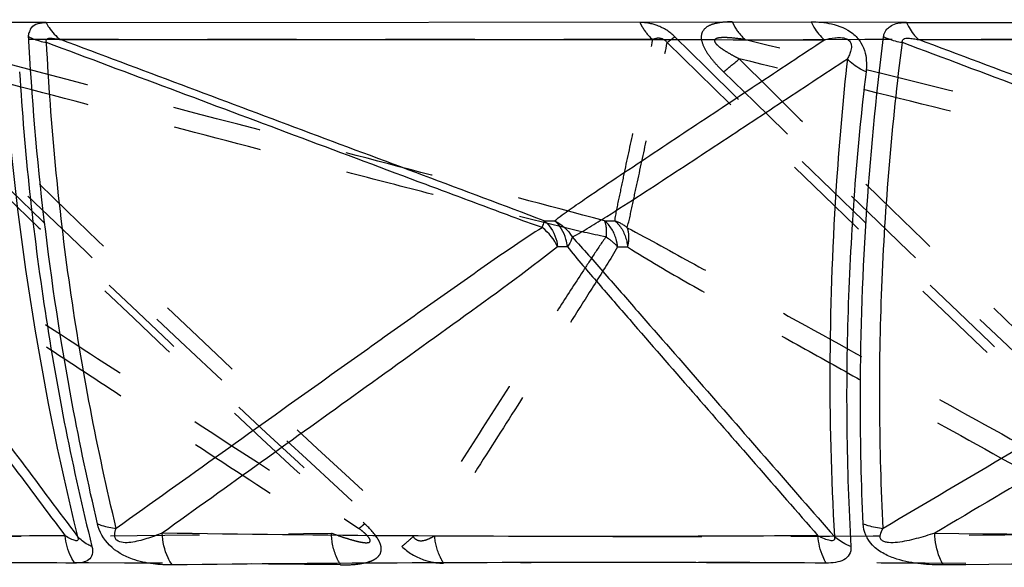
# Model space of a CAD drawing. Units: millimetres. Extents: x 2088 to 2980, y -3049 to -2384.
# Drawn here: x 2162 to 2188, y -2947 to -2933 of the extents above; entities that cross this region are included whole.
import ezdxf

# ---------------------------------------------------------------- set-up
doc = ezdxf.new("R2010")
doc.units = ezdxf.units.MM
doc.header["$LTSCALE"] = 23.1
doc.linetypes.add('HIDDEN', pattern=[0.2, 0.1, -0.1])
doc.layers.get('0').update_dxf_attribs({"linetype": 'CONTINUOUS'})
for name, color, linetype in [('02___PRT_ALL_AXES', 7, 'CONTINUOUS'), ('06___PRT_ALL_SURFS', 7, 'CONTINUOUS'), ('DEFAULT_2', 8, 'HIDDEN')]:
    doc.layers.add(name, color=color, linetype=linetype)

msp = doc.modelspace()

# ---------------------------------------------------------------- linework, layer by layer
at = {"color": 0, "linetype": 'Continuous'}
for p, q in [((2162.97752, -2932.96473), (2182.81343, -2932.948)), ((2185.2875, -2932.96472), (2208.16005, -2932.948))]:
    msp.add_line(p, q, dxfattribs=at)
msp.add_arc((2199.6678, -4461.25592), 1514.2867, 89.79463973, 90.50820204, dxfattribs=at)
for points, knots in [([(2162.57134, -2933.13647), (2162.5652, -2933.14795), (2162.54148, -2933.19634), (2162.51607, -2933.24996), (2162.52017, -2933.29127)], [0, 0, 0, 0, 0.2387253, 1, 1, 1, 1]), ([(2162.71013, -2933.00722), (2162.7298, -2932.99911), (2162.81613, -2932.97067), (2162.90817, -2932.96371), (2162.97752, -2932.96473)], [0, 0, 0, 0, 0.23474406, 1, 1, 1, 1]), ([(2162.97499, -2932.96472), (2162.99847, -2933.00939), (2163.09761, -2933.17623), (2163.23352, -2933.32249), (2163.3502, -2933.40622)], [0, 0, 0, 0, 0.26005533, 1, 1, 1, 1]), ([(2182.81343, -2932.948), (2182.98883, -2932.9443), (2183.36609, -2932.97694), (2183.83816, -2933.15826), (2184.11134, -2933.47042), (2184.22222, -2933.74218), (2184.25252, -2934.00199), (2184.24572, -2934.16645), (2184.23429, -2934.24403)], [0, 0, 0, 0, 0.23553676, 0.50680927, 0.65116, 0.78018325, 0.89473017, 1, 1, 1, 1]), ([(2182.81343, -2932.948), (2182.83462, -2932.99499), (2182.92243, -2933.16631), (2183.04709, -2933.32122), (2183.15804, -2933.40845)], [0, 0, 0, 0, 0.26754093, 1, 1, 1, 1]), ([(2184.68845, -2933.33208), (2184.69107, -2933.31321), (2184.70553, -2933.24203), (2184.74166, -2933.17535), (2184.77713, -2933.1353)], [0, 0, 0, 0, 0.26255654, 1, 1, 1, 1]), ([(2184.77713, -2933.1353), (2184.80028, -2933.10824), (2184.91543, -2933.00614), (2185.07514, -2932.972), (2185.19115, -2932.96575)], [0, 0, 0, 0, 0.23464349, 1, 1, 1, 1]), ([(2185.2875, -2932.96472), (2185.30685, -2933.00905), (2185.38677, -2933.1712), (2185.49883, -2933.31957), (2185.59914, -2933.40622)], [0, 0, 0, 0, 0.26736422, 1, 1, 1, 1]), ([(2162.50878, -2933.32358), (2162.54486, -2933.34183), (2162.69821, -2933.41178), (2162.86163, -2933.45882), (2162.98734, -2933.48296)], [0, 0, 0, 0, 0.24003841, 1, 1, 1, 1]), ([(2164.30724, -2945.96215), (2164.06531, -2944.92734), (2163.18705, -2940.74939), (2162.68763, -2936.49278), (2162.52017, -2933.29127)], [0, 0, 0, 0, 0.24896047, 1, 1, 1, 1]), ([(2184.16056, -2945.96215), (2184.11409, -2944.92608), (2184.01866, -2940.7099), (2184.29254, -2936.4868), (2184.68845, -2933.33208)], [0, 0, 0, 0, 0.24595922, 1, 1, 1, 1]), ([(2184.68842, -2933.3321), (2184.72645, -2933.34918), (2184.88439, -2933.41399), (2185.05016, -2933.45936), (2185.17694, -2933.48296)], [0, 0, 0, 0, 0.24431488, 1, 1, 1, 1]), ([(2184.23429, -2934.24403), (2184.18609, -2934.22218), (2184.00976, -2934.13292), (2183.84747, -2934.01194), (2183.7504, -2933.9044)], [0, 0, 0, 0, 0.26756753, 1, 1, 1, 1]), ([(2162.28757, -2934.24402), (2162.4115, -2936.32027), (2162.85654, -2940.4575), (2163.66259, -2944.53997), (2164.16292, -2946.55359)], [0, 0, 0, 0, 0.50061271, 1, 1, 1, 1]), ([(2184.23429, -2934.24402), (2183.98836, -2936.30348), (2183.68389, -2940.40687), (2183.72408, -2944.52212), (2183.84508, -2946.55359)], [0, 0, 0, 0, 0.50474694, 1, 1, 1, 1]), ([(2166.24273, -2947.02877), (2166.07954, -2947.03147), (2165.73039, -2947.01399), (2165.16088, -2946.8926), (2164.59288, -2946.5794), (2164.35111, -2946.17056), (2164.30724, -2945.96215)], [0, 0, 0, 0, 0.20599575, 0.43952262, 0.73119916, 1, 1, 1, 1]), ([(2164.30724, -2945.96215), (2164.34389, -2945.97792), (2164.50062, -2946.03726), (2164.66658, -2946.07079), (2164.79343, -2946.08394)], [0, 0, 0, 0, 0.23833567, 1, 1, 1, 1]), ([(2186.23655, -2947.02877), (2186.04257, -2947.03143), (2185.637, -2947.0149), (2185.11869, -2946.92205), (2184.69468, -2946.75138), (2184.32394, -2946.49652), (2184.16396, -2946.16494), (2184.16056, -2945.96215)], [0, 0, 0, 0, 0.22788252, 0.47604314, 0.61409486, 0.76174647, 1, 1, 1, 1]), ([(2184.16056, -2945.96215), (2184.20083, -2945.97785), (2184.3695, -2946.03628), (2184.54625, -2946.07056), (2184.68078, -2946.08394)], [0, 0, 0, 0, 0.24224867, 1, 1, 1, 1]), ([(2166.24273, -2947.02877), (2166.20298, -2946.96992), (2166.05921, -2946.71747), (2165.99152, -2946.42369), (2165.98541, -2946.20491)], [0, 0, 0, 0, 0.24497984, 1, 1, 1, 1]), ([(2186.23655, -2947.02877), (2186.20242, -2946.96931), (2186.07809, -2946.71127), (2186.02262, -2946.42213), (2186.01708, -2946.20491)], [0, 0, 0, 0, 0.23982833, 1, 1, 1, 1]), ([(2163.71495, -2946.98261), (2163.68034, -2946.93138), (2163.55342, -2946.71305), (2163.48481, -2946.46217), (2163.4675, -2946.27267)], [0, 0, 0, 0, 0.24521823, 1, 1, 1, 1]), ([(2164.1629, -2946.55356), (2164.12564, -2946.53768), (2163.98923, -2946.47223), (2163.86443, -2946.37944), (2163.7908, -2946.29651)], [0, 0, 0, 0, 0.26751788, 1, 1, 1, 1]), ([(2183.19898, -2946.98261), (2183.1693, -2946.93091), (2183.05964, -2946.70808), (2183.00341, -2946.46044), (2182.98898, -2946.27267)], [0, 0, 0, 0, 0.24040359, 1, 1, 1, 1]), ([(2183.84505, -2946.55356), (2183.80366, -2946.5376), (2183.64988, -2946.47135), (2183.50613, -2946.37938), (2183.41505, -2946.29651)], [0, 0, 0, 0, 0.26486563, 1, 1, 1, 1]), ([(2164.16289, -2946.55358), (2164.17979, -2946.62079), (2164.19549, -2946.75275), (2164.08305, -2946.91407), (2163.90713, -2946.9755), (2163.78195, -2946.9839), (2163.71495, -2946.98261)], [0, 0, 0, 0, 0.27818236, 0.49763678, 0.73098436, 1, 1, 1, 1]), ([(2183.84504, -2946.55358), (2183.8495, -2946.6242), (2183.82568, -2946.77042), (2183.65567, -2946.91494), (2183.43835, -2946.97467), (2183.28146, -2946.98393), (2183.19897, -2946.98261)], [0, 0, 0, 0, 0.24132558, 0.46674006, 0.71865854, 1, 1, 1, 1]), ([(2163.71495, -2946.9826), (2162.48347, -2946.9758), (2157.96847, -2946.96025), (2153.45316, -2946.97816), (2150.17, -2947.02877)], [0, 0, 0, 0, 0.27275403, 1, 1, 1, 1]), ([(2183.19897, -2946.9826), (2181.6967, -2946.97575), (2176.0446, -2946.9598), (2170.39228, -2946.97976), (2166.24273, -2947.02877)], [0, 0, 0, 0, 0.26579228, 1, 1, 1, 1])]:
    msp.add_open_spline(points, degree=3, knots=knots, dxfattribs=at)
for points in [[(2162.57134, -2933.13647), (2162.60196, -2933.08116), (2162.65226, -2933.03267), (2162.71013, -2933.00722)], [(2185.19115, -2932.96575), (2185.22322, -2932.96408), (2185.25539, -2932.96385), (2185.2875, -2932.96472)]]:
    msp.add_open_spline(points, degree=3, dxfattribs=at)
at = {"layer": '02___PRT_ALL_AXES', "color": 0, "linetype": 'HIDDEN'}
msp.add_ellipse((2286.11622, -2831.45609), major_axis=(189.98006, 0), ratio=0.92888889, start_param=-2.56543201, end_param=-2.2538268, dxfattribs=at)
at = {"layer": '06___PRT_ALL_SURFS', "color": 0, "linetype": 'HIDDEN'}
for centre, radius, start, end in [((2488.54134, -2599.93639), 469.67545, 225.2482591, 227.4758975), ((2728.21638, -2375.70281), 782.7309, 225.44749256, 226.77806764), ((2426.69327, -2667.16882), 377.53222, 224.9527974, 227.6759036), ((2558.48546, -2555.7113), 534.3814, 225.0498151, 226.9628159), ((2177.57587, -2930.54453), 7.56396, 269.062839, 271.107595), ((2178.9435, -2085.88456), 860.40831, 269.60730683, 270.81929651)]:
    msp.add_arc(centre, radius, start, end, dxfattribs=at)
at = {"layer": '06___PRT_ALL_SURFS', "color": 0, "linetype": 'Continuous'}
for centre, radius, start, end in [((2233.71508, -2929.10242), 72.00723, 183.823744, 193.8147113), ((2176.03599, -2930.74268), 7.36581, 268.877574, 270.94972), ((2176.37732, -2941.27385), 2.49521, 87.311242, 93.180812), ((2199.54224, -1896.72812), 1049.56395, 269.26163991, 270.34831138)]:
    msp.add_arc(centre, radius, start, end, dxfattribs=at)
at = {"layer": '06___PRT_ALL_SURFS', "color": 0, "linetype": 'HIDDEN'}
for points, knots in [([(2178.70819, -2933.40622), (2177.01465, -2933.40565), (2170.63859, -2933.40377), (2164.26253, -2933.40657), (2159.58002, -2933.40845)], [0, 0, 0, 0, 0.26560931, 1, 1, 1, 1]), ([(2177.45216, -2938.10748), (2175.96061, -2937.70279), (2172.97618, -2936.92496), (2167.01899, -2935.35799), (2162.5552, -2934.18868), (2159.58002, -2933.40845)], [0, 0, 0, 0, 0.25089329, 0.50067211, 1, 1, 1, 1]), ([(2177.72208, -2938.10708), (2177.75055, -2937.90889), (2177.83602, -2937.51729), (2177.99803, -2936.73348), (2178.20761, -2935.75492), (2178.45748, -2934.5805), (2178.62464, -2933.79765), (2178.70819, -2933.40622)], [0, 0, 0, 0, 0.12504916, 0.25004788, 0.50003424, 0.75001755, 1, 1, 1, 1]), ([(2179.08164, -2933.48298), (2179.02956, -2933.41863), (2178.8899, -2933.34288), (2178.75607, -2933.38564), (2178.70819, -2933.40622)], [0, 0, 0, 0, 0.61367304, 1, 1, 1, 1]), ([(2181.11353, -2933.40845), (2180.97871, -2933.3876), (2180.77818, -2933.36095), (2180.54483, -2933.35086), (2180.43322, -2933.35891), (2180.37472, -2933.37204), (2180.33621, -2933.38689), (2180.30518, -2933.41764), (2180.30983, -2933.46497), (2180.33719, -2933.50582), (2180.3873, -2933.55856), (2180.46065, -2933.6172), (2180.58556, -2933.70232), (2180.74883, -2933.7983), (2180.8822, -2933.86986), (2180.94943, -2933.9044)], [0, 0, 0, 0, 0.24805, 0.36737556, 0.42407764, 0.45091165, 0.47601143, 0.49905731, 0.52396454, 0.55456998, 0.58776288, 0.6559355, 0.72480631, 0.86257604, 1, 1, 1, 1]), ([(2203.3907, -2933.40622), (2201.45339, -2933.40565), (2194.02767, -2933.40375), (2186.60195, -2933.4066), (2181.11353, -2933.40845)], [0, 0, 0, 0, 0.26089063, 1, 1, 1, 1]), ([(2199.92968, -2938.10748), (2199.14509, -2937.90296), (2197.57437, -2937.51017), (2194.43651, -2936.72543), (2188.95012, -2935.3594), (2184.24806, -2934.18864), (2181.11353, -2933.40845)], [0, 0, 0, 0, 0.12542078, 0.25044556, 0.50033649, 1, 1, 1, 1]), ([(2178.04163, -2938.28324), (2178.09674, -2938.08825), (2178.17785, -2937.68858), (2178.35369, -2936.89079), (2178.56667, -2935.8885), (2178.82457, -2934.68595), (2178.99591, -2933.88397), (2179.08164, -2933.48298)], [0, 0, 0, 0, 0.12376415, 0.24877551, 0.49911446, 0.74954434, 1, 1, 1, 1]), ([(2177.49472, -2938.52321), (2177.11824, -2938.45123), (2176.3686, -2938.27521), (2174.87089, -2937.90366), (2172.99788, -2937.42195), (2170.75073, -2936.83935), (2167.75488, -2936.05874), (2164.0106, -2935.08027), (2161.01541, -2934.29644), (2159.51784, -2933.9044)], [0, 0, 0, 0, 0.06195042, 0.12439311, 0.24942962, 0.37450982, 0.49960188, 0.74979799, 1, 1, 1, 1]), ([(2199.89216, -2938.52321), (2199.4956, -2938.45122), (2198.70554, -2938.27532), (2197.12706, -2937.90371), (2195.15326, -2937.42199), (2192.78532, -2936.83937), (2189.62862, -2936.05876), (2185.68336, -2935.08028), (2182.52739, -2934.29644), (2180.94943, -2933.9044)], [0, 0, 0, 0, 0.06201121, 0.12447781, 0.24952375, 0.37459653, 0.49967507, 0.74983669, 1, 1, 1, 1]), ([(2159.08077, -2938.28344), (2160.07508, -2938.91999), (2162.06685, -2940.21731), (2166.06879, -2942.81795), (2169.07943, -2944.7774), (2171.08756, -2946.08394)], [0, 0, 0, 0, 0.24736596, 0.49803386, 1, 1, 1, 1]), ([(2177.45234, -2938.10759), (2177.47752, -2938.16181), (2177.50335, -2938.30277), (2177.49975, -2938.44285), (2177.49263, -2938.52281)], [0, 0, 0, 0, 0.42682848, 1, 1, 1, 1]), ([(2177.79367, -2938.78135), (2177.78689, -2938.71306), (2177.74053, -2938.46244), (2177.60038, -2938.2215), (2177.45236, -2938.10753)], [0, 0, 0, 0, 0.26866453, 1, 1, 1, 1]), ([(2177.72208, -2938.10709), (2177.76803, -2938.14379), (2177.94602, -2938.32865), (2178.03347, -2938.58774), (2178.05248, -2938.78248)], [0, 0, 0, 0, 0.23107838, 1, 1, 1, 1]), ([(2178.05248, -2938.78248), (2178.06494, -2938.73651), (2178.09907, -2938.57281), (2178.09103, -2938.39307), (2178.04159, -2938.28324)], [0, 0, 0, 0, 0.28339151, 1, 1, 1, 1]), ([(2178.04182, -2938.28344), (2178.62743, -2938.59422), (2179.79707, -2939.23895), (2182.14775, -2940.53397), (2185.09699, -2942.16522), (2188.63898, -2944.12393), (2191.00079, -2945.43055), (2192.18183, -2946.08394)], [0, 0, 0, 0, 0.12315996, 0.24809332, 0.49857803, 0.74925933, 1, 1, 1, 1]), ([(2177.49352, -2938.52183), (2177.37846, -2938.67615), (2177.16574, -2938.99762), (2176.74465, -2939.64262), (2176.22461, -2940.45341), (2175.60138, -2941.42662), (2174.77168, -2942.72497), (2173.73522, -2944.34827), (2172.90635, -2945.64709), (2172.49195, -2946.29651)], [0, 0, 0, 0, 0.06246616, 0.12498812, 0.25000825, 0.37501428, 0.50001484, 0.7500093, 1, 1, 1, 1]), ([(2177.49263, -2938.52282), (2177.5215, -2938.54187), (2177.62983, -2938.61811), (2177.72927, -2938.70761), (2177.79367, -2938.78135)], [0, 0, 0, 0, 0.26102667, 1, 1, 1, 1]), ([(2159.16045, -2938.78255), (2159.60395, -2939.12075), (2160.53009, -2939.74933), (2161.92696, -2940.6805), (2163.33242, -2941.60489), (2165.20821, -2942.83435), (2167.55543, -2944.36737), (2169.43397, -2945.59253), (2170.37335, -2946.20491)], [0, 0, 0, 0, 0.12442348, 0.24949814, 0.37458815, 0.49967553, 0.74984142, 1, 1, 1, 1]), ([(2177.79264, -2938.78152), (2177.60541, -2939.10303), (2177.209, -2939.73019), (2176.41823, -2940.98116), (2175.42626, -2942.53813), (2174.23663, -2944.40579), (2173.44319, -2945.65041), (2173.04649, -2946.27267)], [0, 0, 0, 0, 0.12586045, 0.25090757, 0.50068567, 0.75035896, 1, 1, 1, 1]), ([(2178.05258, -2938.78255), (2178.57977, -2939.12114), (2179.66952, -2939.75018), (2181.31295, -2940.68068), (2182.9659, -2941.60498), (2185.17224, -2942.83443), (2187.93265, -2944.36743), (2190.14174, -2945.59254), (2191.24642, -2946.20491)], [0, 0, 0, 0, 0.1241605, 0.24919213, 0.37429981, 0.49942889, 0.74970898, 1, 1, 1, 1]), ([(2155.40255, -2946.27267), (2156.55189, -2946.28327), (2161.54225, -2946.30869), (2166.53284, -2946.26644), (2170.37335, -2946.20491)], [0, 0, 0, 0, 0.23031857, 1, 1, 1, 1]), ([(2170.37335, -2946.20492), (2170.44427, -2946.23089), (2170.58401, -2946.28071), (2170.79029, -2946.34869), (2170.95718, -2946.39732), (2171.08461, -2946.42801), (2171.17178, -2946.44495), (2171.25139, -2946.45457), (2171.31505, -2946.45427), (2171.37363, -2946.43969), (2171.38438, -2946.37642), (2171.33838, -2946.31531), (2171.27399, -2946.24195), (2171.18562, -2946.16326), (2171.12135, -2946.1106), (2171.08756, -2946.08393)], [0, 0, 0, 0, 0.15063343, 0.29589354, 0.43313916, 0.49729464, 0.55707954, 0.61070257, 0.65538155, 0.68814584, 0.71698261, 0.76535411, 0.83401374, 0.91414129, 1, 1, 1, 1]), ([(2172.49195, -2946.29651), (2172.51786, -2946.33561), (2172.59547, -2946.40288), (2172.75054, -2946.40748), (2172.90101, -2946.35641), (2172.99798, -2946.30298), (2173.04649, -2946.27267)], [0, 0, 0, 0, 0.22894844, 0.46191162, 0.72080651, 1, 1, 1, 1])]:
    msp.add_open_spline(points, degree=3, knots=knots, dxfattribs=at)
at = {"layer": '06___PRT_ALL_SURFS', "color": 0, "linetype": 'Continuous'}
for points, knots in [([(2162.98733, -2933.48298), (2162.9798, -2933.46752), (2162.97219, -2933.43374), (2163.00758, -2933.37059), (2163.11123, -2933.36787), (2163.22411, -2933.38126), (2163.30839, -2933.39699), (2163.3502, -2933.40622)], [0, 0, 0, 0, 0.11423927, 0.21235583, 0.43883309, 0.71550493, 1, 1, 1, 1]), ([(2163.3502, -2933.40622), (2164.90213, -2933.40562), (2171.50474, -2933.40365), (2178.10736, -2933.40678), (2183.15804, -2933.40845)], [0, 0, 0, 0, 0.23504794, 1, 1, 1, 1]), ([(2175.8917, -2938.10708), (2174.84822, -2937.71029), (2172.75629, -2936.93071), (2168.57622, -2935.36265), (2165.44049, -2934.18908), (2163.3502, -2933.40622)], [0, 0, 0, 0, 0.25005514, 0.50004083, 1, 1, 1, 1]), ([(2176.15808, -2938.10748), (2176.28666, -2937.99943), (2176.56565, -2937.80134), (2177.13538, -2937.40826), (2177.86417, -2936.92042), (2178.74287, -2936.3347), (2179.91878, -2935.55393), (2181.39067, -2934.57848), (2182.56879, -2933.79847), (2183.15804, -2933.40845)], [0, 0, 0, 0, 0.05975938, 0.12152882, 0.24637139, 0.3717356, 0.49727986, 0.74858072, 1, 1, 1, 1]), ([(2183.15804, -2933.40845), (2183.24541, -2933.38664), (2183.38238, -2933.35915), (2183.57771, -2933.34988), (2183.72249, -2933.36992), (2183.826, -2933.44885), (2183.86314, -2933.55909), (2183.84775, -2933.67754), (2183.80527, -2933.79671), (2183.76952, -2933.86951), (2183.75041, -2933.9044)], [0, 0, 0, 0, 0.23174706, 0.35716795, 0.50400064, 0.59770329, 0.67456342, 0.79180623, 0.89764341, 1, 1, 1, 1]), ([(2185.17694, -2933.48298), (2185.17149, -2933.46692), (2185.17184, -2933.4298), (2185.22385, -2933.37109), (2185.33482, -2933.36755), (2185.46254, -2933.3811), (2185.55391, -2933.39693), (2185.59914, -2933.40622)], [0, 0, 0, 0, 0.10267415, 0.20397537, 0.4434312, 0.72046033, 1, 1, 1, 1]), ([(2185.59914, -2933.40622), (2187.42157, -2933.40563), (2195.03107, -2933.40367), (2202.64057, -2933.40676), (2208.42763, -2933.40845)], [0, 0, 0, 0, 0.23949466, 1, 1, 1, 1]), ([(2198.12134, -2938.10708), (2197.08056, -2937.70904), (2194.99179, -2936.93079), (2190.81828, -2935.36239), (2187.68666, -2934.18907), (2185.59914, -2933.40622)], [0, 0, 0, 0, 0.24992657, 0.49994625, 1, 1, 1, 1]), ([(2164.79343, -2946.08394), (2164.29904, -2944.02249), (2163.49584, -2939.84399), (2163.0951, -2935.60822), (2162.98733, -2933.48298)], [0, 0, 0, 0, 0.49904994, 1, 1, 1, 1]), ([(2175.84108, -2938.28324), (2175.30208, -2938.0937), (2174.23264, -2937.68963), (2172.08977, -2936.89192), (2169.41289, -2935.88845), (2166.19999, -2934.68607), (2164.05823, -2933.88398), (2162.98733, -2933.48298)], [0, 0, 0, 0, 0.12492436, 0.24993165, 0.49995335, 0.74997651, 1, 1, 1, 1]), ([(2184.68078, -2946.08394), (2184.57425, -2944.00454), (2184.54886, -2939.79006), (2184.91075, -2935.59191), (2185.17694, -2933.48298)], [0, 0, 0, 0, 0.49482617, 1, 1, 1, 1]), ([(2198.01601, -2938.28324), (2197.47705, -2938.09411), (2196.40853, -2937.68971), (2194.2678, -2936.89201), (2191.59427, -2935.88845), (2188.38546, -2934.68608), (2186.24645, -2933.88398), (2185.17694, -2933.48298)], [0, 0, 0, 0, 0.12501047, 0.25001736, 0.5000155, 0.75000852, 1, 1, 1, 1]), ([(2176.61554, -2938.52321), (2176.76914, -2938.44871), (2177.06831, -2938.27295), (2177.66218, -2937.90228), (2178.40482, -2937.42128), (2179.29584, -2936.83907), (2180.48416, -2936.0585), (2181.96904, -2935.08009), (2183.1566, -2934.29641), (2183.75041, -2933.9044)], [0, 0, 0, 0, 0.06024555, 0.12222702, 0.24714346, 0.37244069, 0.49787104, 0.7488907, 1, 1, 1, 1]), ([(2183.75041, -2933.9044), (2183.63708, -2934.95293), (2183.27533, -2939.07208), (2183.23752, -2943.22147), (2183.41505, -2946.29651)], [0, 0, 0, 0, 0.25506521, 1, 1, 1, 1]), ([(2175.84103, -2938.28344), (2175.59366, -2938.42973), (2175.11954, -2938.74806), (2174.18661, -2939.39291), (2173.03571, -2940.20721), (2171.65879, -2941.18526), (2169.82655, -2942.49067), (2167.53826, -2944.12358), (2165.70827, -2945.43046), (2164.79343, -2946.08394)], [0, 0, 0, 0, 0.06374735, 0.12655728, 0.25160871, 0.37644053, 0.50119745, 0.75062326, 1, 1, 1, 1]), ([(2175.84091, -2938.28319), (2175.84685, -2938.2654), (2175.86566, -2938.20728), (2175.88323, -2938.14858), (2175.89175, -2938.1071)], [0, 0, 0, 0, 0.30692303, 1, 1, 1, 1]), ([(2175.89175, -2938.10709), (2175.93992, -2938.14354), (2176.12514, -2938.3251), (2176.21945, -2938.58657), (2176.23896, -2938.78248)], [0, 0, 0, 0, 0.23475662, 1, 1, 1, 1]), ([(2176.4933, -2938.78135), (2176.48647, -2938.71308), (2176.44061, -2938.46353), (2176.30402, -2938.2224), (2176.158, -2938.10753)], [0, 0, 0, 0, 0.26969205, 1, 1, 1, 1]), ([(2198.01592, -2938.28344), (2197.72328, -2938.43031), (2197.1552, -2938.74843), (2196.0326, -2939.39313), (2194.64319, -2940.20728), (2192.9798, -2941.18529), (2190.7654, -2942.4907), (2187.99921, -2944.1236), (2185.78682, -2945.43047), (2184.68078, -2946.08394)], [0, 0, 0, 0, 0.06357933, 0.12635511, 0.25140533, 0.37626033, 0.50104851, 0.7505462, 1, 1, 1, 1]), ([(2157.96297, -2938.52183), (2158.45384, -2939.16067), (2159.41687, -2940.45907), (2161.36151, -2943.04907), (2162.81851, -2944.99779), (2163.7908, -2946.29651)], [0, 0, 0, 0, 0.24874947, 0.49909046, 1, 1, 1, 1]), ([(2176.61634, -2938.52282), (2176.61202, -2938.54308), (2176.58493, -2938.63526), (2176.53607, -2938.71964), (2176.49329, -2938.78135)], [0, 0, 0, 0, 0.21618814, 1, 1, 1, 1]), ([(2176.6154, -2938.52183), (2176.90314, -2938.83744), (2177.46563, -2939.48479), (2178.59872, -2940.77755), (2180.0145, -2942.40076), (2181.7149, -2944.34831), (2182.8483, -2945.6471), (2183.41505, -2946.29651)], [0, 0, 0, 0, 0.12405027, 0.2490584, 0.49931763, 0.74964847, 1, 1, 1, 1]), ([(2157.89574, -2938.78152), (2158.11677, -2939.10411), (2158.58218, -2939.73058), (2159.51014, -2940.98147), (2160.67438, -2942.53818), (2162.07063, -2944.40583), (2163.00188, -2945.65041), (2163.46748, -2946.27267)], [0, 0, 0, 0, 0.12565662, 0.2506893, 0.50051934, 0.75027161, 1, 1, 1, 1]), ([(2176.23887, -2938.78255), (2175.4032, -2939.4363), (2173.68865, -2940.67556), (2171.11928, -2942.52714), (2168.55194, -2944.36695), (2166.8409, -2945.59246), (2165.98541, -2946.20491)], [0, 0, 0, 0, 0.25145759, 0.50119774, 0.75064861, 1, 1, 1, 1]), ([(2176.49438, -2938.78152), (2176.75295, -2939.10536), (2177.29494, -2939.73119), (2178.37634, -2940.9818), (2179.73322, -2942.53825), (2181.36074, -2944.40588), (2182.44623, -2945.65042), (2182.98896, -2946.27267)], [0, 0, 0, 0, 0.12539265, 0.25041216, 0.5003105, 0.75016238, 1, 1, 1, 1]), ([(2198.40585, -2938.78255), (2197.90007, -2939.11329), (2196.87331, -2939.74791), (2194.80778, -2940.98916), (2192.22276, -2942.52706), (2189.12005, -2944.36724), (2187.05137, -2945.59249), (2186.01708, -2946.20491)], [0, 0, 0, 0, 0.12552883, 0.2506764, 0.5005798, 0.75031887, 1, 1, 1, 1]), ([(2163.46748, -2946.27267), (2162.23424, -2946.28269), (2157.70592, -2946.30548), (2153.17697, -2946.27822), (2149.88264, -2946.20491)], [0, 0, 0, 0, 0.27234292, 1, 1, 1, 1]), ([(2165.98541, -2946.20492), (2165.85301, -2946.25747), (2165.58783, -2946.35429), (2165.24544, -2946.44337), (2164.98239, -2946.46188), (2164.82197, -2946.42289), (2164.75753, -2946.32643), (2164.74674, -2946.21641), (2164.77218, -2946.13587), (2164.79342, -2946.08393)], [0, 0, 0, 0, 0.27574166, 0.54749061, 0.67743098, 0.79102918, 0.84098467, 0.89138232, 1, 1, 1, 1]), ([(2182.98896, -2946.27267), (2181.48411, -2946.28277), (2175.81621, -2946.30611), (2170.14788, -2946.27591), (2165.98541, -2946.20491)], [0, 0, 0, 0, 0.26550713, 1, 1, 1, 1]), ([(2186.01708, -2946.20492), (2185.85754, -2946.25741), (2185.53935, -2946.35379), (2185.13936, -2946.44285), (2184.86214, -2946.45989), (2184.72342, -2946.43756), (2184.64059, -2946.39872), (2184.59738, -2946.32528), (2184.60599, -2946.21119), (2184.64856, -2946.13436), (2184.68077, -2946.08393)], [0, 0, 0, 0, 0.28810996, 0.5700012, 0.70177779, 0.76056338, 0.81043278, 0.85312461, 0.89736788, 1, 1, 1, 1]), ([(2163.7908, -2946.29651), (2163.80131, -2946.32469), (2163.82094, -2946.37791), (2163.76714, -2946.40714), (2163.72302, -2946.39916), (2163.66959, -2946.3819), (2163.58142, -2946.34071), (2163.5141, -2946.30147), (2163.46748, -2946.27267)], [0, 0, 0, 0, 0.19848655, 0.2660826, 0.36008377, 0.48600286, 0.63839541, 1, 1, 1, 1]), ([(2183.41505, -2946.29651), (2183.42271, -2946.32579), (2183.42061, -2946.40995), (2183.27888, -2946.40096), (2183.15179, -2946.35188), (2183.04519, -2946.30187), (2182.98896, -2946.27267)], [0, 0, 0, 0, 0.17114841, 0.35265351, 0.64178725, 1, 1, 1, 1])]:
    msp.add_open_spline(points, degree=3, knots=knots, dxfattribs=at)
for points in [[(2176.23896, -2938.78248), (2176.152, -2938.58822), (2176.01001, -2938.41245), (2175.84089, -2938.28324)], [(2176.15798, -2938.10759), (2176.34459, -2938.19522), (2176.51227, -2938.34486), (2176.61636, -2938.52281)]]:
    msp.add_open_spline(points, degree=3, dxfattribs=at)
at = {"layer": '06___PRT_ALL_SURFS', "color": 0, "linetype": 'HIDDEN'}
for points in [[(2178.04164, -2938.28319), (2177.9471, -2938.20667), (2177.83698, -2938.14697), (2177.72208, -2938.1071)], [(2177.79263, -2938.78139), (2177.87918, -2938.77724), (2177.96605, -2938.77793), (2178.05258, -2938.78248)]]:
    msp.add_open_spline(points, degree=3, dxfattribs=at)
at = {"layer": 'DEFAULT_2', "color": 0, "linetype": 'HIDDEN'}
for p, q in [((2162.97752, -2932.96473), (2159.1666, -2932.948)), ((2185.2875, -2932.96472), (2180.76623, -2932.948))]:
    msp.add_line(p, q, dxfattribs=at)
for centre, radius, start, end in [((2482.28244, -2606.34369), 460.53179, 225.2368266, 227.5073093), ((2680.95975, -2424.46045), 714.58719, 225.40764431, 226.86915685), ((2511.90651, -2574.56831), 503.76209, 225.5596126, 227.5965377), ((2776.72611, -2323.46694), 853.51312, 225.69269096, 226.88856271), ((2160.53164, -3791.22182), 844.25321, 89.31597332, 90.32997449), ((2179.17133, -4201.95538), 1254.9866, 89.43978453, 90.26894269)]:
    msp.add_arc(centre, radius, start, end, dxfattribs=at)
for points, knots in [([(2179.27806, -2933.33208), (2179.14916, -2933.2066), (2178.86157, -2933.02115), (2178.52639, -2932.96029), (2178.37489, -2932.96472)], [0, 0, 0, 0, 0.54273635, 1, 1, 1, 1]), ([(2178.3749, -2932.96472), (2178.39569, -2933.00917), (2178.48214, -2933.17287), (2178.60232, -2933.32059), (2178.70819, -2933.40622)], [0, 0, 0, 0, 0.2649067, 1, 1, 1, 1]), ([(2180.76623, -2932.948), (2180.68489, -2932.94629), (2180.52631, -2932.95229), (2180.29953, -2932.98949), (2180.09417, -2933.06593), (2179.94031, -2933.24947), (2179.97805, -2933.51554), (2180.11681, -2933.76635), (2180.3141, -2934.01349), (2180.46294, -2934.16938), (2180.54158, -2934.24403)], [0, 0, 0, 0, 0.1173933, 0.22828247, 0.33095543, 0.4288937, 0.54597572, 0.68910776, 0.8435447, 1, 1, 1, 1]), ([(2180.76623, -2932.948), (2180.7875, -2932.99501), (2180.87593, -2933.16666), (2181.00175, -2933.32147), (2181.11353, -2933.40845)], [0, 0, 0, 0, 0.26705094, 1, 1, 1, 1]), ([(2179.27804, -2933.3321), (2179.25805, -2933.34804), (2179.19328, -2933.39922), (2179.12805, -2933.44987), (2179.08166, -2933.48296)], [0, 0, 0, 0, 0.30970076, 1, 1, 1, 1]), ([(2180.54158, -2934.24403), (2180.57125, -2934.22023), (2180.70855, -2934.10865), (2180.84383, -2933.99462), (2180.94942, -2933.9044)], [0, 0, 0, 0, 0.21498057, 1, 1, 1, 1]), ([(2171.23795, -2945.96215), (2171.2213, -2945.97643), (2171.17199, -2946.01797), (2171.12277, -2946.05999), (2171.08756, -2946.08394)], [0, 0, 0, 0, 0.3400516, 1, 1, 1, 1]), ([(2171.63226, -2946.45945), (2171.61018, -2946.411), (2171.49305, -2946.20961), (2171.32447, -2946.04581), (2171.19499, -2945.92303)], [0, 0, 0, 0, 0.22980815, 1, 1, 1, 1]), ([(2170.61054, -2947.02877), (2170.57303, -2946.96973), (2170.43738, -2946.71514), (2170.37683, -2946.42276), (2170.37335, -2946.20491)], [0, 0, 0, 0, 0.24302363, 1, 1, 1, 1]), ([(2170.61054, -2947.02877), (2170.73678, -2947.03058), (2170.9797, -2947.02326), (2171.27546, -2946.97848), (2171.48166, -2946.89779), (2171.61048, -2946.80502), (2171.68555, -2946.64338), (2171.65648, -2946.52125), (2171.63226, -2946.45945)], [0, 0, 0, 0, 0.27179946, 0.52314526, 0.63836639, 0.74653999, 0.85710196, 1, 1, 1, 1]), ([(2172.19608, -2946.55356), (2172.21708, -2946.53608), (2172.31687, -2946.45174), (2172.41488, -2946.36533), (2172.49195, -2946.29651)], [0, 0, 0, 0, 0.20918029, 1, 1, 1, 1]), ([(2173.28052, -2946.98261), (2173.2479, -2946.93117), (2173.12771, -2946.7109), (2173.06349, -2946.4615), (2173.04651, -2946.27267)], [0, 0, 0, 0, 0.24313198, 1, 1, 1, 1]), ([(2172.19606, -2946.55358), (2172.35863, -2946.70274), (2172.70613, -2946.91739), (2173.10539, -2946.98572), (2173.28052, -2946.98261)], [0, 0, 0, 0, 0.55744287, 1, 1, 1, 1])]:
    msp.add_open_spline(points, degree=3, knots=knots, dxfattribs=at)

doc.saveas('drawing.dxf')
